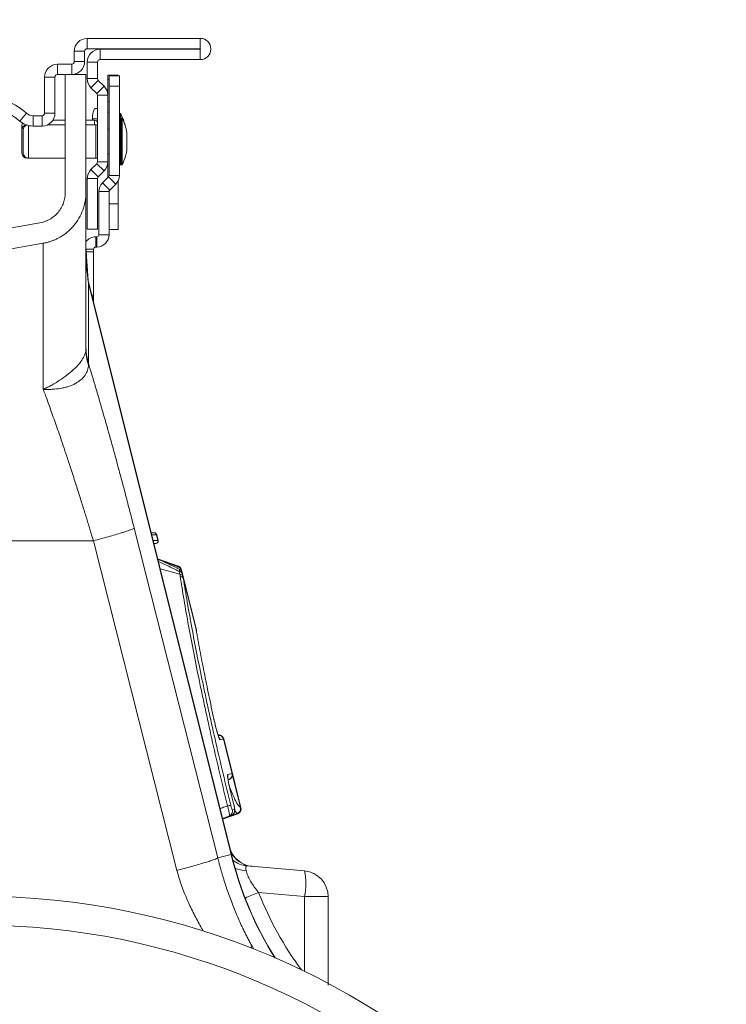
# Model space of a CAD drawing. Units: millimetres. Extents: x 7863 to 12063, y -725 to 5215.
# Drawn here: x 9733 to 9870, y 1996 to 2187 of the extents above; entities that cross this region are included whole.
import ezdxf

# ---------------------------------------------------------------- set-up
doc = ezdxf.new("R2010")
doc.units = ezdxf.units.MM
doc.layers.add('kote', color=152, linetype='Continuous', lineweight=0)
doc.styles.get("Standard").update_dxf_attribs({"font": 'trebuc.ttf'})
doc.dimstyles.new('ACO kote', dxfattribs={"dimtxt": 50, "dimasz": 50, "dimexe": 15, "dimexo": 15, "dimgap": 15, "dimtad": 1, "dimdec": 0, "dimrnd": 1, "dimzin": 12, "dimdsep": 46, "dimtxsty": 'Standard', "dimcen": 20, "dimadec": 0, "dimazin": 0, "dimtfac": 1, "dimtdec": 0, "dimtofl": 0, "dimtmove": 0, "dimatfit": 3, "dimfxl": 1, "dimtolj": 1, "dimtzin": 0, "dimarcsym": 0})

# ---------------------------------------------------------------- blocks, each defined once
blk = doc.blocks.new('*D1')
at = {"layer": 'DEFPOINTS', "color": 0, "transparency": 16777216}
for p in [(9769.82, 2286.83), (9679.32, 2178.43), (9769.82, 2178.43)]:
    blk.add_point(p, dxfattribs=at)
at = {"layer": 'kote', "color": 0, "linetype": 'ByBlock', "lineweight": -2, "transparency": 16777216}
for p, q in [((9679.32, 2193.43), (9679.32, 2301.83)), ((9769.82, 2193.43), (9769.82, 2301.83)), ((9629.32, 2286.83), (9579.32, 2286.83)), ((9819.82, 2286.83), (9869.82, 2286.83))]:
    blk.add_line(p, q, dxfattribs=at)
at = {"layer": 'kote', "color": 0, "transparency": 16777216}
for points in [[(9629.32, 2295.17), (9629.32, 2278.5), (9679.32, 2286.83)], [(9819.82, 2295.17), (9819.82, 2278.5), (9769.82, 2286.83)]]:
    blk.add_solid(points, dxfattribs=at)
at = {"layer": 'kote', "color": 0, "transparency": 16777216, "insert": (9724.57, 2327.35), "char_height": 50, "attachment_point": 5}
blk.add_mtext('\\A1;90', dxfattribs=at)
blk = doc.blocks.new('1')
at = {"linetype": 'Continuous', "lineweight": 15}
for p, q in [((4218.12, 5097.92), (4218.12, 5099.92)), ((4218.12, 5099.92), (4240.07, 5099.92)), ((4240.07, 5097.92), (4240.07, 5099.92)), ((4215.62, 5097.42), (4215.62, 5095.42)), ((4215.62, 5097.42), (4217.62, 5097.42)), ((4217.62, 5097.42), (4217.62, 5095.42)), ((4218.12, 5097.92), (4240.07, 5097.92)), ((4220.62, 5097.82), (4220.62, 5095.82)), ((4240.07, 5097.82), (4220.62, 5097.82)), ((4240.07, 5097.82), (4240.07, 5095.82)), ((4240.07, 5095.82), (4220.62, 5095.82)), ((4212.37, 5092.92), (4212.37, 5094.92)), ((4212.37, 5094.92), (4215.12, 5094.92)), ((4215.12, 5092.92), (4215.12, 5094.92)), ((4215.62, 5095.42), (4217.62, 5095.42)), ((4220.12, 5095.32), (4218.12, 5095.32)), ((4218.12, 5095.32), (4218.12, 5092.13)), ((4220.12, 5095.32), (4220.12, 5092.13)), ((4209.87, 5092.42), (4209.87, 5085.42)), ((4209.87, 5092.42), (4211.87, 5092.42)), ((4211.87, 5092.42), (4211.87, 5085.42)), ((4212.37, 5092.92), (4215.12, 5092.92)), ((4213.87, 5092.92), (4213.87, 5070.01)), ((4215.12, 5092.92), (4217.87, 5092.92)), ((4217.87, 5092.92), (4217.87, 5070.01)), ((4220.12, 5092.13), (4218.12, 5092.13)), ((4220.27, 5091.77), (4218.86, 5090.36)), ((4221.39, 5090.65), (4220.27, 5091.77)), ((4222.12, 5092.82), (4224.12, 5092.82)), ((4222.12, 5091.94), (4222.12, 5092.82)), ((4222.12, 5088.89), (4222.12, 5091.94)), ((4222.37, 5091.94), (4222.12, 5091.94)), ((4222.37, 5092.67), (4224.37, 5092.67)), ((4222.37, 5090.67), (4222.37, 5092.67)), ((4224.12, 5092.82), (4224.12, 5092.67)), ((4224.37, 5092.67), (4224.37, 5090.67)), ((4219.98, 5089.24), (4218.86, 5090.36)), ((4221.39, 5090.65), (4219.98, 5089.24)), ((4224.37, 5090.67), (4222.37, 5090.67)), ((4222.37, 5073.34), (4222.37, 5090.67)), ((4224.37, 5073.34), (4224.37, 5090.67)), ((4220.12, 5088.89), (4222.12, 5088.89)), ((4220.12, 5088.89), (4220.12, 5075.96)), ((4222.12, 5088.89), (4222.12, 5075.96)), ((4219.62, 5086.32), (4220.12, 5086.32)), ((4222.12, 5087.7), (4222.37, 5087.7)), ((4205.03, 5083.89), (4206.34, 5085.41)), ((4207.64, 5084.92), (4207.64, 5082.92)), ((4207.64, 5084.92), (4209.37, 5084.92)), ((4209.37, 5084.92), (4209.37, 5082.92)), ((4209.87, 5085.42), (4211.87, 5085.42)), ((4213.87, 5084.07), (4211.48, 5084.07)), ((4219.52, 5084.07), (4217.87, 5084.07)), ((4219.18, 5084.32), (4219.18, 5084.07)), ((4220.12, 5084.32), (4219.18, 5084.32)), ((4219.52, 5083.17), (4219.52, 5084.07)), ((4222.37, 5085.58), (4222.12, 5085.58)), ((4224.5, 5085.37), (4224.37, 5085.37)), ((4224.5, 5084.47), (4224.37, 5084.47)), ((4224.5, 5084.46), (4224.5, 5085.37)), ((4224.5, 5084.46), (4224.5, 5084.47)), ((4224.75, 5084.47), (4224.57, 5084.47)), ((4224.57, 5084.47), (4224.57, 5075.37)), ((4224.68, 5085.26), (4224.68, 5084.47)), ((4224.75, 5075.37), (4224.75, 5084.47)), ((4224.93, 5084.36), (4224.93, 5075.48)), ((4205.47, 5082.17), (4205.47, 5083.07)), ((4205.47, 5077.67), (4205.47, 5082.17)), ((4205.72, 5077.67), (4205.72, 5082.17)), ((4206.72, 5083.03), (4206.72, 5076.67)), ((4207.64, 5082.92), (4209.37, 5082.92)), ((4213.87, 5083.17), (4210.46, 5083.17)), ((4219.77, 5083.17), (4217.87, 5083.17)), ((4219.77, 5076.67), (4219.77, 5083.17)), ((4222.37, 5082.32), (4222.12, 5082.32)), ((4225.82, 5078.19), (4225.82, 5081.66)), ((4225.82, 5078.22), (4225.82, 5081.62)), ((4206.47, 5076.7), (4206.47, 5076.67)), ((4206.47, 5076.67), (4206.72, 5076.67)), ((4206.72, 5076.67), (4213.87, 5076.67)), ((4217.87, 5076.67), (4219.77, 5076.67)), ((4222.12, 5077.52), (4222.37, 5077.52)), ((4219.98, 5075.6), (4218.86, 5074.48)), ((4218.86, 5074.48), (4220.27, 5073.07)), ((4219.98, 5075.6), (4221.39, 5074.19)), ((4220.12, 5075.96), (4222.12, 5075.96)), ((4222.12, 5075.96), (4222.12, 5072.92)), ((4224.37, 5075.37), (4224.5, 5075.37)), ((4224.5, 5075.37), (4224.5, 5075.38)), ((4224.57, 5075.37), (4224.75, 5075.37)), ((4220.12, 5072.71), (4218.12, 5072.71)), ((4218.12, 5072.71), (4218.12, 5062.92)), ((4220.12, 5072.71), (4220.12, 5062.92)), ((4221.39, 5074.19), (4220.27, 5073.07)), ((4221.08, 5071.87), (4222.26, 5073.05)), ((4223.67, 5071.64), (4222.26, 5073.05)), ((4222.37, 5073.34), (4224.37, 5073.34)), ((4221.08, 5071.87), (4222.49, 5070.46)), ((4222.49, 5070.46), (4223.67, 5071.64)), ((4224.12, 5072.27), (4224.12, 5067.82)), ((4222.37, 5070.18), (4220.37, 5070.18)), ((4220.37, 5061.82), (4220.37, 5070.18)), ((4222.37, 5061.82), (4222.37, 5070.18)), ((4222.37, 5067.82), (4224.12, 5067.82)), ((4224.12, 5067.82), (4224.12, 5062.82)), ((4196.87, 5061.98), (4208.92, 5064.11)), ((4220.12, 5062.92), (4218.12, 5062.92)), ((4219.77, 5061.42), (4219.77, 5059.42)), ((4219.77, 5061.42), (4219.97, 5061.42)), ((4219.97, 5059.42), (4219.97, 5061.42)), ((4220.37, 5061.82), (4222.37, 5061.82)), ((4224.12, 5062.82), (4222.37, 5062.82)), ((4196.87, 5057.92), (4209.61, 5060.17)), ((4218.32, 5052.9), (4217.87, 5059.53)), ((4219.77, 5059.42), (4219.97, 5059.42)), ((4219.37, 5059.02), (4217.94, 5059.02)), ((4218, 5058.49), (4219.37, 5058.49)), ((4219.37, 5058.49), (4219.37, 5059.02)), ((4219.37, 5058.49), (4219.37, 5050.06)), ((4246.1, 4941.49), (4218.32, 5052.9)), ((4218.37, 5052.44), (4218.32, 5052.9)), ((4218.37, 5052.44), (4218.37, 5036.79)), ((4246.04, 4941.48), (4218.37, 5052.44)), ((4219.37, 5050.06), (4219.03, 5050.06)), ((4219.09, 5049.79), (4219.37, 5049.79)), ((4219.37, 5049.79), (4219.37, 5050.06)), ((4219.37, 5049.79), (4219.37, 5048.67)), ((4227.25, 5004.83), (4243.46, 4940.84)), ((4231.21, 5003.95), (4230.51, 5004.01)), ((4231.14, 5003.95), (4230.51, 5004.01)), ((4230.52, 5003.95), (4231.14, 5003.95)), ((4231.14, 5003.95), (4231.15, 5003.95)), ((4219.32, 5002.42), (4196.87, 5002.42)), ((4235.53, 4938.43), (4219.32, 5002.42)), ((4231.58, 5003.57), (4230.62, 5003.57)), ((4230.89, 5002.49), (4231.85, 5002.49)), ((4231.41, 5001.87), (4231.04, 5001.87)), ((4231.05, 5001.83), (4231.49, 5001.87)), ((4231.41, 5001.87), (4231.05, 5001.84)), ((4231.42, 5001.87), (4231.41, 5001.87)), ((4231.58, 5003.57), (4231.58, 5003.57)), ((4231.86, 5002.49), (4231.58, 5003.57)), ((4231.92, 5002.49), (4231.65, 5003.57)), ((4231.85, 5002.49), (4231.86, 5002.49)), ((4235.84, 4997.45), (4231.78, 4998.93)), ((4235.84, 4997.45), (4231.78, 4998.93)), ((4235.76, 4997.38), (4232.21, 4998.66)), ((4236.1, 4995.92), (4232.26, 4996.98)), ((4235.76, 4997.38), (4235.76, 4997.38)), ((4236.38, 4996.69), (4236.38, 4996.69)), ((4236.41, 4996.57), (4236.38, 4996.69)), ((4236.57, 4996.22), (4236.44, 4996.76)), ((4239.27, 4985.39), (4236.57, 4996.22)), ((4239.25, 4985.18), (4236.79, 4995.07)), ((4239.27, 4985.34), (4239.28, 4985.22)), ((4244.02, 4964.64), (4243.47, 4964.84)), ((4243.92, 4964.63), (4243.49, 4964.79)), ((4243.57, 4964.53), (4243.92, 4964.63)), ((4244.55, 4963.93), (4243.92, 4963.76)), ((4246.22, 4957.23), (4244.55, 4963.93)), ((4246.29, 4957.25), (4244.62, 4963.95)), ((4245.4, 4957.02), (4246.21, 4957.23)), ((4245.46, 4956), (4245.68, 4956.08)), ((4247.95, 4950.6), (4246.29, 4957.25)), ((4247.87, 4950.63), (4246.31, 4956.87)), ((4246.3, 4950.15), (4246.71, 4950.26)), ((4245.67, 4948.97), (4244.35, 4948.5)), ((4247.24, 4949.45), (4244.37, 4948.41)), ((4244.39, 4948.35), (4247.34, 4949.42)), ((4244.39, 4948.35), (4247.34, 4949.42)), ((4246.09, 4949.08), (4245.67, 4948.97)), ((4243.46, 4940.84), (4246.04, 4941.48)), ((4246.04, 4941.48), (4246.1, 4941.49)), ((4249.17, 4939.29), (4260.31, 4938.32)), ((4260.31, 4933.34), (4251.39, 4934.12)), ((4260.31, 4933.34), (4264.87, 4933.34)), ((4260.31, 4918.8), (4260.31, 4933.34)), ((4264.87, 4933.34), (4264.87, 4916.14)), ((4250.1, 4923.71), (4250.43, 4923.16))]:
    blk.add_line(p, q, dxfattribs=at)
at = {"linetype": 'Continuous', "lineweight": 15, "flags": 128}
for points in [[(4224.54, 5084.47), (4224.53, 5084.47), (4224.5, 5084.47)], [(4224.5, 5075.37), (4224.53, 5075.37), (4224.54, 5075.37)], [(4235.67, 4997.06), (4235.76, 4997.38), (4235.76, 4997.38), (4235.76, 4997.38)]]:
    blk.add_lwpolyline(points, dxfattribs=at)
at = {"linetype": 'Continuous', "lineweight": 15}
for radius in [144.99, 139.39]:
    blk.add_circle((4196.87, 4788.42), radius, dxfattribs=at)
for centre, radius, start, end in [((4218.12, 5097.42), 2.5, 90, 180), ((4240.07, 5097.87), 2.05, 270, 90), ((4218.12, 5097.42), 0.5, 90, 180), ((4220.62, 5095.32), 2.5, 90, 180), ((4240.07, 5097.87), 0.05, 270, 90), ((4220.62, 5095.32), 0.5, 90, 180), ((4212.37, 5092.42), 2.5, 90, 180), ((4215.12, 5095.42), 2.5, 270, 0), ((4215.12, 5095.42), 0.5, 270, 0), ((4212.37, 5092.42), 0.5, 90, 180), ((4220.62, 5092.13), 2.5, 180, 225), ((4220.62, 5092.13), 0.5, 180, 225), ((4219.62, 5088.89), 2.5, 0, 45), ((4196.87, 5074.42), 14.5, 49.2509, 130.7491), ((4219.62, 5088.89), 0.5, 0, 45), ((4196.87, 5074.42), 12.5, 49.2509, 130.7491), ((4221.74, 5084.8), 2.6, 144.1527, 190.5018), ((4207.64, 5086.92), 2, 229.2509, 270), ((4209.37, 5085.42), 0.5, 270, 0), ((4209.37, 5085.42), 2.5, 270, 0), ((4219.52, 5083.47), 0.6, 0, 90), ((4224.57, 5084.27), 0.2, 90, 180), ((4224.5, 5085.17), 0.2, 26.4673, 90), ((4215.76, 5080.82), 9.96, 12.8365, 26.4673), ((4224.75, 5084.27), 0.2, 26.4673, 90), ((4216.01, 5079.92), 9.96, 10.0307, 26.4673), ((4207.64, 5086.92), 4, 229.2509, 270), ((4206.47, 5083.07), 1, 154.5131, 180), ((4206.47, 5082.17), 1, 100.1684, 180), ((4206.72, 5082.17), 1, 108.6268, 180), ((4219.77, 5082.57), 0.6, 54.3147, 90), ((4225.62, 5081.62), 0.2, 0, 10.0307), ((4206.47, 5077.67), 1, 180, 270), ((4206.72, 5077.67), 1, 180, 270), ((4219.77, 5077.27), 0.6, 270, 305.6853), ((4216.01, 5079.92), 9.96, 333.5327, 349.9693), ((4225.62, 5078.22), 0.2, 349.9693, 0), ((4220.62, 5072.71), 2.5, 135, 180), ((4219.62, 5075.96), 0.5, 315, 360), ((4219.62, 5075.96), 2.5, 315, 360), ((4224.57, 5075.57), 0.2, 180, 270), ((4224.75, 5075.57), 0.2, 270, 333.5327), ((4220.62, 5072.71), 0.5, 135, 180), ((4221.97, 5073.34), 0.4, 315, 0), ((4221.97, 5073.34), 2.4, 315, 0), ((4222.77, 5070.18), 2.4, 135, 180), ((4222.77, 5070.18), 0.4, 135, 180), ((4219.77, 5059.02), 2.4, 90, 143.8711), ((4219.97, 5061.82), 2.4, 270, 0), ((4219.97, 5061.82), 0.4, 270, 0), ((4219.77, 5059.02), 0.4, 90, 180), ((4261.73, 5059.05), 43.86, 179.9931, 188.6683), ((4231.1, 5003.46), 0.499, 13.811, 84.8851), ((4231.1, 5003.46), 0.499, 13.8097, 84.8863), ((4231.16, 5003.45), 0.5, 14.0258, 89.8464), ((4231.37, 5002.37), 0.5, 275.1839, 14.0013), ((4231.37, 5002.37), 0.5, 275.1825, 14.0028), ((4231.43, 5002.37), 0.5, 270.1478, 14.0246), ((4235.41, 4996.44), 1, 14.3865, 69.6922), ((4235.41, 4996.44), 1, 14.3856, 69.692), ((4235.47, 4996.52), 1, 13.9846, 70.0284), ((4235.92, 4995.72), 0.745, 20.5533, 84.5904), ((4236.02, 4995.17), 0.762, 22.4737, 84.1347), ((4236.07, 4994.76), 0.78, 23.6025, 83.382), ((4238.36, 4985.11), 0.944, 354.0279, 14.494), ((4242.95, 4963.52), 1, 14.0005, 42.9153), ((4243.57, 4963.69), 1, 13.9749, 69.7236), ((4243.58, 4963.69), 1, 13.9646, 69.7275), ((4243.65, 4963.71), 1, 13.9796, 70.0049), ((4244.43, 4956.77), 1, 347.0412, 14.0133), ((4245.24, 4956.99), 0.998, 290.1386, 14.1028), ((4245.25, 4956.99), 0.998, 290.1365, 14.105), ((4245.32, 4957.01), 1, 289.9826, 13.9929), ((4247, 4944.59), 6.57, 99.061, 104.6263), ((4245.74, 4950.02), 0.998, 290.1386, 14.1028), ((4246.89, 4950.39), 1, 290.4736, 13.6489), ((4246.89, 4950.39), 1, 290.4661, 13.6618), ((4246.98, 4950.35), 1, 289.9963, 14.0242), ((4245.33, 4949.91), 0.998, 290.1386, 14.1028), ((4250.58, 4944.19), 5, 193.7934, 265), ((4250.5, 4944.18), 4.98, 202.6025, 264.9401), ((4314.07, 4958.44), 70.11, 194, 211.8249), ((4314.07, 4958.44), 70.06, 194, 211.8923), ((4249.6, 4944.24), 4.97, 229.1135, 264.9836), ((4249.19, 4943.87), 5.53, 244.3757, 267.4895), ((4245.9, 4935.83), 14.63, 350.1973, 9.8027), ((4259.87, 4933.34), 5, 0, 85), ((4294.5, 4825.07), 117.27, 111.5697, 112.9473)]:
    blk.add_arc(centre, radius, start, end, dxfattribs=at)
for centre, major_axis, ratio, start_param, end_param in [((4252.19, 4934.01), (-3.18, 5.25), 0.18185, 6.151086, 6.780851), ((4313.13, 4958.44), (66.36, 0), 0.999971, 3.516854, 3.776271)]:
    blk.add_ellipse(centre, major_axis=major_axis, ratio=ratio, start_param=start_param, end_param=end_param, dxfattribs=at)
for points, knots in [([(4213.87, 5070.01), (4213.87, 5070.01), (4213.87, 5070.01), (4213.87, 5070), (4213.87, 5070), (4213.87, 5069.98), (4213.87, 5069.94), (4213.87, 5069.87), (4213.87, 5069.73), (4213.86, 5069.61), (4213.84, 5069.36), (4213.82, 5069.2), (4213.74, 5068.69), (4213.65, 5068.36), (4213.3, 5067.36), (4212.94, 5066.72), (4212, 5065.6), (4211.43, 5065.13), (4210.2, 5064.44), (4209.55, 5064.22), (4208.92, 5064.11)], [0, 0, 0, 0, 0.000977, 0.000977, 0.001953, 0.003906, 0.007812, 0.015625, 0.03125, 0.0625, 0.0625, 0.125, 0.125, 0.25, 0.25, 0.5, 0.5, 0.75, 0.75, 1, 1, 1, 1]), ([(4209.61, 5060.17), (4209.72, 5060.19), (4209.92, 5060.23), (4210.23, 5060.3), (4210.54, 5060.38), (4210.85, 5060.46), (4211.15, 5060.56), (4211.44, 5060.67), (4211.74, 5060.79), (4212.03, 5060.92), (4212.31, 5061.05), (4212.6, 5061.2), (4213.29, 5061.58), (4214.34, 5062.31), (4215.57, 5063.55), (4216.58, 5064.99), (4217.15, 5066.22), (4217.46, 5067.15), (4217.61, 5067.71), (4217.73, 5068.28), (4217.81, 5068.85), (4217.86, 5069.43), (4217.87, 5069.82), (4217.87, 5070.01)], [0, 0, 0, 0, 0.022923, 0.045741, 0.068476, 0.091152, 0.113791, 0.136417, 0.159052, 0.18172, 0.204444, 0.227247, 0.250151, 0.37501, 0.499982, 0.624834, 0.7498, 0.79169, 0.833314, 0.874815, 0.916334, 0.958015, 1, 1, 1, 1]), ([(4217.87, 5070.01), (4217.87, 5070.01), (4217.87, 5070.01), (4217.87, 5069.99), (4217.87, 5069.97), (4217.87, 5069.93), (4217.87, 5069.88), (4217.87, 5069.82), (4217.87, 5069.75), (4217.87, 5069.67), (4217.87, 5069.58), (4217.87, 5069.48), (4217.87, 5069.36), (4217.87, 5069.24), (4217.87, 5069.11), (4217.87, 5068.96), (4217.87, 5068.8), (4217.87, 5068.64), (4217.87, 5068.46), (4217.87, 5068.27), (4217.87, 5067.82), (4217.87, 5067.03), (4217.87, 5065.71), (4217.87, 5064.16), (4217.87, 5062.39), (4217.87, 5060.41), (4217.87, 5058.22), (4217.87, 5052.83), (4217.87, 5050.77), (4217.87, 5049.16), (4217.87, 5048.07), (4217.87, 5046.95), (4217.87, 5045.81), (4217.87, 5044.64), (4217.87, 5043.44), (4217.87, 5042.23), (4217.87, 5040.98), (4217.87, 5040.14), (4217.87, 5039.71)], [0, 0, 0, 0, 0.013623, 0.027225, 0.040809, 0.054375, 0.067928, 0.081468, 0.094998, 0.108521, 0.122039, 0.135554, 0.149068, 0.162583, 0.176103, 0.189628, 0.203163, 0.216707, 0.230265, 0.243838, 0.257429, 0.321903, 0.38613, 0.450355, 0.514821, 0.579238, 0.643447, 0.70769, 0.772214, 0.797595, 0.822924, 0.848215, 0.873483, 0.898743, 0.924009, 0.949298, 0.974623, 1, 1, 1, 1]), ([(4209.61, 5031.8), (4209.61, 5035.66), (4209.61, 5039.22), (4209.61, 5045.49), (4209.61, 5048.2), (4209.61, 5052.61), (4209.61, 5057.31), (4209.61, 5059.59), (4209.61, 5060.17), (4209.61, 5060.17)], [0, 0, 0, 0, 0.25, 0.25, 0.5, 0.5, 0.75, 0.75, 1, 1, 1, 1]), ([(4209.63, 5031.86), (4209.64, 5031.85), (4209.67, 5031.85), (4209.7, 5031.86), (4209.72, 5031.87), (4209.77, 5031.89), (4209.81, 5031.9), (4209.91, 5031.95), (4209.98, 5031.98), (4210.18, 5032.08), (4210.32, 5032.15), (4210.72, 5032.35), (4210.98, 5032.49), (4211.77, 5032.93), (4212.28, 5033.24), (4213.26, 5033.88), (4213.73, 5034.21), (4214.62, 5034.88), (4215.05, 5035.24), (4215.81, 5035.94), (4216.16, 5036.29), (4216.76, 5037), (4217.03, 5037.36), (4217.44, 5038.05), (4217.6, 5038.4), (4217.77, 5038.9), (4217.81, 5039.07), (4217.86, 5039.39), (4217.87, 5039.55), (4217.87, 5039.71)], [0, 0, 0, 0, 0.003906, 0.003906, 0.007812, 0.007812, 0.015625, 0.015625, 0.03125, 0.03125, 0.0625, 0.0625, 0.125, 0.125, 0.25, 0.25, 0.375, 0.375, 0.5, 0.5, 0.625, 0.625, 0.75, 0.75, 0.875, 0.875, 0.9375, 0.9375, 1, 1, 1, 1]), ([(4218.35, 5036.59), (4218.36, 5036.23), (4218.31, 5035.88), (4218.15, 5035.37), (4218.08, 5035.21), (4217.92, 5034.88), (4217.82, 5034.71), (4217.5, 5034.24), (4217.23, 5033.94), (4216.75, 5033.53), (4216.58, 5033.4), (4216.22, 5033.16), (4216.02, 5033.04), (4215.41, 5032.71), (4214.97, 5032.52), (4214.26, 5032.29), (4214.01, 5032.22), (4213.5, 5032.1), (4213.24, 5032.04), (4212.45, 5031.9), (4211.9, 5031.84), (4211.06, 5031.8), (4210.77, 5031.79), (4210.34, 5031.78), (4210.2, 5031.78), (4209.98, 5031.79), (4209.9, 5031.79), (4209.79, 5031.8), (4209.76, 5031.8), (4209.69, 5031.81), (4209.65, 5031.82), (4209.62, 5031.84)], [0, 0, 0, 0, 0.125, 0.125, 0.1875, 0.1875, 0.25, 0.25, 0.375, 0.375, 0.4375, 0.4375, 0.5, 0.5, 0.625, 0.625, 0.6875, 0.6875, 0.75, 0.75, 0.875, 0.875, 0.9375, 0.9375, 0.96875, 0.96875, 0.984375, 0.984375, 0.992187, 0.992187, 1, 1, 1, 1]), ([(4218.37, 5036.79), (4218.45, 5036.55), (4218.59, 5036.08), (4218.81, 5035.35), (4219.03, 5034.62), (4219.26, 5033.89), (4219.48, 5033.15), (4219.7, 5032.41), (4219.92, 5031.66), (4220.14, 5030.91), (4220.36, 5030.15), (4220.58, 5029.39), (4220.81, 5028.62), (4221.03, 5027.85), (4221.25, 5027.07), (4221.48, 5026.29), (4221.7, 5025.51), (4221.92, 5024.72), (4222.15, 5023.92), (4222.37, 5023.12), (4222.67, 5022.07), (4223.03, 5020.77), (4223.46, 5019.21), (4223.89, 5017.64), (4224.31, 5016.06), (4224.74, 5014.48), (4225.16, 5012.89), (4225.58, 5011.29), (4226, 5009.69), (4226.42, 5008.07), (4226.83, 5006.46), (4227.11, 5005.37), (4227.25, 5004.83)], [0, 0, 0, 0, 0.025, 0.04997, 0.074914, 0.099836, 0.124739, 0.149628, 0.174506, 0.199378, 0.224247, 0.249117, 0.273992, 0.298876, 0.323773, 0.348687, 0.373621, 0.398581, 0.423568, 0.448589, 0.473645, 0.521792, 0.569797, 0.617688, 0.665492, 0.713235, 0.760948, 0.808656, 0.856387, 0.90417, 0.952032, 1, 1, 1, 1]), ([(4219.32, 5002.42), (4219.24, 5002.67), (4219.09, 5003.2), (4218.84, 5004.02), (4218.56, 5004.92), (4218.27, 5005.9), (4217.95, 5006.95), (4217.6, 5008.07), (4217.23, 5009.26), (4216.83, 5010.53), (4216.41, 5011.86), (4215.97, 5013.26), (4215.5, 5014.72), (4215.01, 5016.24), (4214.44, 5017.97), (4213.82, 5019.84), (4213.17, 5021.77), (4212.55, 5023.57), (4211.97, 5025.24), (4211.43, 5026.78), (4210.92, 5028.2), (4210.45, 5029.5), (4210.02, 5030.69), (4209.74, 5031.44), (4209.61, 5031.8)], [0, 0, 0, 0, 0.023697, 0.049857, 0.078475, 0.109546, 0.143062, 0.179017, 0.217404, 0.258214, 0.30144, 0.347072, 0.395101, 0.445517, 0.498309, 0.568356, 0.634785, 0.697615, 0.756865, 0.812552, 0.864695, 0.913307, 0.958404, 1, 1, 1, 1]), ([(4219.32, 5002.42), (4220.29, 5002.67), (4221.28, 5002.94), (4222.69, 5003.33), (4223.15, 5003.46), (4224.01, 5003.71), (4224.41, 5003.83), (4225.15, 5004.06), (4225.48, 5004.16), (4226.07, 5004.35), (4226.32, 5004.44), (4226.94, 5004.66), (4227.17, 5004.77), (4227.25, 5004.83)], [0, 0, 0, 0, 0.25, 0.25, 0.375, 0.375, 0.5, 0.5, 0.625, 0.625, 0.75, 0.75, 1, 1, 1, 1]), ([(4231.86, 5002.49), (4231.87, 5002.49), (4231.91, 5002.49), (4231.93, 5002.49), (4231.92, 5002.49), (4231.92, 5002.49)], [0, 0, 0, 0, 0.479409, 0.999782, 1, 1, 1, 1]), ([(4236.03, 4996.89), (4235.89, 4996.96), (4234.48, 4997.63), (4233.06, 4998.28), (4231.79, 4998.86)], [0, 0, 0, 0, 0.1013714, 1, 1, 1, 1]), ([(4235.99, 4996.46), (4235.21, 4996.84), (4233.85, 4997.5), (4232.49, 4998.14), (4231.9, 4998.42)], [0, 0, 0, 0, 0.573512, 1, 1, 1, 1]), ([(4235.99, 4996.46), (4236, 4996.53), (4236.01, 4996.69), (4236.03, 4996.86), (4236.03, 4996.87), (4236.03, 4996.88)], [0, 0, 0, 0, 0.24661, 0.654363, 1, 1, 1, 1]), ([(4236.1, 4995.92), (4236.1, 4995.92), (4236.1, 4995.92), (4236.1, 4995.92), (4236.06, 4996.11), (4236.03, 4996.29), (4235.99, 4996.46)], [-0.00000006, -0.00000006, -0.00000006, -0.00000006, 0, 0, 0, 0.0007960267, 0.0007960267, 0.0007960267, 0.0007960267]), ([(4236.57, 4996.22), (4236.55, 4996.28), (4236.52, 4996.39), (4236.42, 4996.57), (4236.27, 4996.75), (4236.11, 4996.84), (4236.03, 4996.88)], [0, 0, 0, 0, 0.20694, 0.395018, 0.684811, 1, 1, 1, 1]), ([(4236.44, 4996.76), (4236.43, 4996.75), (4236.43, 4996.75), (4236.39, 4996.7), (4236.38, 4996.69)], [0, 0, 0, 0, 0.651025, 1, 1, 1, 1]), ([(4236.57, 4996.22), (4236.57, 4996.22), (4236.57, 4996.21), (4236.59, 4996.11), (4236.61, 4996.02), (4236.62, 4995.98)], [0, 0, 0, 0, 0.340109, 0.748124, 1, 1, 1, 1]), ([(4236.16, 4995.53), (4236.14, 4995.66), (4236.12, 4995.79), (4236.1, 4995.92), (4236.1, 4995.92), (4236.1, 4995.92), (4236.1, 4995.92)], [0, 0, 0, 0, 0.0005760457, 0.0005760457, 0.0005760457, 0.0005761057, 0.0005761057, 0.0005761057, 0.0005761057]), ([(4245.34, 4950.95), (4244.33, 4955.12), (4243.37, 4959.21), (4242.01, 4965.25), (4241.57, 4967.24), (4240.93, 4970.2), (4240.72, 4971.19), (4240.31, 4973.15), (4240.11, 4974.11), (4239.12, 4978.88), (4238.42, 4982.49), (4237.48, 4987.63), (4237.18, 4989.29), (4236.64, 4992.51), (4236.39, 4994.06), (4236.16, 4995.53)], [0, 0, 0, 0, 0.25, 0.25, 0.375, 0.375, 0.4375, 0.4375, 0.5, 0.5, 0.75, 0.75, 0.875, 0.875, 1, 1, 1, 1]), ([(4236.79, 4995.07), (4237.01, 4993.61), (4237.26, 4992.09), (4237.67, 4989.71), (4237.81, 4988.9), (4238.11, 4987.26), (4238.26, 4986.42), (4239.04, 4982.2), (4239.75, 4978.63), (4240.73, 4973.93), (4240.93, 4972.98), (4241.34, 4971.05), (4241.55, 4970.07), (4242.19, 4967.15), (4242.64, 4965.18), (4244, 4959.23), (4244.96, 4955.19), (4245.97, 4951.09)], [0, 0, 0, 0, 0.125, 0.125, 0.1875, 0.1875, 0.25, 0.25, 0.5, 0.5, 0.5625, 0.5625, 0.625, 0.625, 0.75, 0.75, 1, 1, 1, 1]), ([(4242.71, 4967.77), (4242.37, 4969.34), (4242.04, 4970.89), (4241.41, 4973.92), (4241.1, 4975.42), (4240.52, 4978.33), (4240.25, 4979.75), (4239.86, 4981.83), (4239.73, 4982.51), (4239.55, 4983.52), (4239.49, 4983.86), (4239.37, 4984.52), (4239.31, 4984.85), (4239.25, 4985.18)], [0, 0, 0, 0, 0.25, 0.25, 0.5, 0.5, 0.75, 0.75, 0.875, 0.875, 0.9375, 0.9375, 1, 1, 1, 1]), ([(4239.33, 4984.74), (4239.31, 4984.87), (4239.29, 4985.01), (4239.26, 4985.14), (4239.26, 4985.15), (4239.25, 4985.16), (4239.25, 4985.18)], [0, 0, 0, 0, 0.0004753434, 0.0004753434, 0.0004753434, 0.0005193479, 0.0005193479, 0.0005193479, 0.0005193479]), ([(4239.27, 4985.34), (4239.27, 4985.38), (4239.26, 4985.43), (4239.27, 4985.4), (4239.27, 4985.39)], [0, 0, 0, 0, 0.593869, 1, 1, 1, 1]), ([(4239.33, 4984.74), (4239.32, 4984.88), (4239.3, 4985.01), (4239.28, 4985.21), (4239.28, 4985.29), (4239.27, 4985.34)], [0, 0, 0, 0, 0.5, 0.5, 1, 1, 1, 1]), ([(4243.73, 4964.11), (4243.73, 4964.11), (4243.72, 4964.12), (4243.67, 4964.23), (4243.57, 4964.51), (4243.41, 4965.01), (4243.2, 4965.74), (4242.97, 4966.64), (4242.8, 4967.36), (4242.72, 4967.75), (4242.7, 4967.83)], [0, 0, 0, 0, 0.039699, 0.112866, 0.217481, 0.358685, 0.5318, 0.725115, 0.941402, 1, 1, 1, 1]), ([(4243.92, 4963.76), (4243.9, 4963.76), (4243.87, 4963.78), (4243.82, 4963.87), (4243.8, 4963.9), (4243.76, 4963.99), (4243.74, 4964.04), (4243.67, 4964.22), (4243.61, 4964.37), (4243.5, 4964.71), (4243.44, 4964.9), (4243.32, 4965.31), (4243.26, 4965.53), (4243.14, 4965.97), (4243.08, 4966.2), (4242.91, 4966.89), (4242.81, 4967.34), (4242.71, 4967.77)], [0, 0, 0, 0, 0.125, 0.125, 0.1875, 0.1875, 0.25, 0.25, 0.375, 0.375, 0.5, 0.5, 0.625, 0.625, 0.75, 0.75, 1, 1, 1, 1]), ([(4243.92, 4964.63), (4243.92, 4964.63), (4243.92, 4964.63), (4243.92, 4964.63), (4243.92, 4964.63), (4243.92, 4964.63), (4243.92, 4964.63)], [-0.00000006, -0.00000006, -0.00000006, -0.00000006, 0, 0, 0, 0.00004829368, 0.00004829368, 0.00004829368, 0.00004829368]), ([(4245.8, 4954.34), (4245.76, 4954.52), (4245.72, 4954.7), (4245.64, 4955.05), (4245.6, 4955.21), (4245.54, 4955.54), (4245.51, 4955.69), (4245.46, 4955.98), (4245.43, 4956.11), (4245.4, 4956.36), (4245.38, 4956.47), (4245.36, 4956.66), (4245.36, 4956.74), (4245.36, 4956.87), (4245.36, 4956.92), (4245.38, 4956.99), (4245.39, 4957.01), (4245.4, 4957.02)], [0, 0, 0, 0, 0.125, 0.125, 0.25, 0.25, 0.375, 0.375, 0.5, 0.5, 0.625, 0.625, 0.75, 0.75, 0.875, 0.875, 1, 1, 1, 1]), ([(4245.8, 4954.37), (4245.77, 4954.5), (4245.66, 4954.94), (4245.52, 4955.61), (4245.42, 4956.22), (4245.39, 4956.54), (4245.39, 4956.58), (4245.39, 4956.59)], [0, 0, 0, 0, 0.121935, 0.401708, 0.676848, 0.88919, 1, 1, 1, 1]), ([(4245.59, 4956.05), (4245.59, 4956.05), (4245.59, 4956.05), (4245.59, 4956.05), (4245.59, 4956.05), (4245.59, 4956.05), (4245.59, 4956.05)], [0, 0, 0, 0, 0.00008267226, 0.00008267226, 0.00008267226, 0.00008273226, 0.00008273226, 0.00008273226, 0.00008273226]), ([(4245.69, 4954.82), (4245.74, 4954.68), (4246.09, 4953.73), (4246.63, 4952.5), (4247.35, 4951.07), (4247.68, 4950.78), (4247.86, 4950.63)], [0, 0, 0, 0, 0.049297, 0.347, 0.644711, 1, 1, 1, 1]), ([(4243.87, 4950.41), (4244.19, 4950.53), (4244.69, 4950.71), (4245.18, 4950.89), (4245.34, 4950.95)], [0, 0, 0, 0, 0.654506, 1, 1, 1, 1]), ([(4245.67, 4948.97), (4245.69, 4948.98), (4245.7, 4949), (4245.72, 4949.06), (4245.72, 4949.1), (4245.72, 4949.2), (4245.72, 4949.26), (4245.7, 4949.41), (4245.69, 4949.49), (4245.65, 4949.77), (4245.6, 4949.98), (4245.52, 4950.33), (4245.49, 4950.46), (4245.42, 4950.7), (4245.38, 4950.83), (4245.34, 4950.95)], [0, 0, 0, 0, 0.125, 0.125, 0.25, 0.25, 0.375, 0.375, 0.5, 0.5, 0.75, 0.75, 0.875, 0.875, 1, 1, 1, 1]), ([(4245.97, 4951.09), (4246, 4950.95), (4246.04, 4950.82), (4246.11, 4950.59), (4246.14, 4950.48), (4246.2, 4950.31), (4246.23, 4950.25), (4246.27, 4950.17), (4246.29, 4950.15), (4246.3, 4950.15)], [0, 0, 0, 0, 0.25, 0.25, 0.5, 0.5, 0.75, 0.75, 1, 1, 1, 1]), ([(4246.09, 4949.1), (4246.14, 4949.12), (4246.29, 4949.16), (4246.48, 4949.33), (4246.64, 4949.55), (4246.72, 4949.76), (4246.76, 4949.96), (4246.76, 4950.14), (4246.74, 4950.36), (4246.69, 4950.68), (4246.61, 4951.05), (4246.56, 4951.23), (4246.55, 4951.28)], [0, 0, 0, 0, 0.053322, 0.169079, 0.265363, 0.34952, 0.424278, 0.495388, 0.594671, 0.789377, 0.943716, 1, 1, 1, 1]), ([(4246.71, 4950.26), (4246.72, 4950.27), (4246.73, 4950.29), (4246.72, 4950.39), (4246.72, 4950.46), (4246.68, 4950.71), (4246.63, 4950.96), (4246.57, 4951.21)], [0, 0, 0, 0, 0.25, 0.25, 0.5, 0.5, 1, 1, 1, 1]), ([(4247.87, 4950.63), (4247.88, 4950.62), (4247.93, 4950.6), (4247.97, 4950.59), (4247.95, 4950.6), (4247.95, 4950.6)], [0, 0, 0, 0, 0.258689, 0.999601, 1, 1, 1, 1]), ([(4244.36, 4948.45), (4244.44, 4948.48), (4245.01, 4948.69), (4245.59, 4948.9), (4246.09, 4949.08)], [0, 0, 0, 0, 0.138341, 1, 1, 1, 1]), ([(4247.24, 4949.45), (4247.24, 4949.45), (4247.11, 4949.51), (4246.93, 4949.77), (4246.75, 4950.03)], [0, 0, 0, 0, 0.000015, 1, 1, 1, 1]), ([(4247.24, 4949.45), (4247.24, 4949.45), (4247.24, 4949.45), (4247.24, 4949.45), (4247.24, 4949.45), (4247.24, 4949.45), (4247.24, 4949.45)], [0, 0, 0, 0, 0.0000386498, 0.0000386498, 0.0000386498, 0.0000387098, 0.0000387098, 0.0000387098, 0.0000387098]), ([(4235.53, 4938.43), (4236.5, 4938.68), (4237.5, 4938.95), (4238.91, 4939.34), (4239.36, 4939.47), (4240.22, 4939.72), (4240.63, 4939.84), (4241.36, 4940.06), (4241.7, 4940.16), (4242.28, 4940.35), (4242.53, 4940.44), (4243.15, 4940.67), (4243.38, 4940.77), (4243.46, 4940.84)], [0, 0, 0, 0, 0.25, 0.25, 0.375, 0.375, 0.5, 0.5, 0.625, 0.625, 0.75, 0.75, 1, 1, 1, 1]), ([(4243.46, 4940.84), (4243.51, 4940.65), (4243.61, 4940.26), (4243.76, 4939.68), (4243.93, 4939.07), (4244.1, 4938.44), (4244.29, 4937.79), (4244.5, 4937.11), (4244.8, 4936.11), (4245.35, 4934.42), (4246.08, 4932.42), (4246.85, 4930.49), (4247.45, 4929.07), (4247.97, 4927.91), (4248.43, 4926.93), (4248.85, 4926.07), (4249.27, 4925.25), (4249.68, 4924.47), (4249.96, 4923.96), (4250.1, 4923.71)], [0, 0, 0, 0, 0.03165, 0.064584, 0.098806, 0.134324, 0.171142, 0.209265, 0.248697, 0.341593, 0.498813, 0.596344, 0.679932, 0.749588, 0.803708, 0.855789, 0.90585, 0.953913, 1, 1, 1, 1]), ([(4240.63, 4926.65), (4240.42, 4927.02), (4239.75, 4928.21), (4238.66, 4930.27), (4237.43, 4932.89), (4236.33, 4935.61), (4235.79, 4937.5), (4235.53, 4938.43)], [0.040667, 0.040667, 0.040667, 0.040667, 0.1366602, 0.3445501, 0.5624479, 0.7848593, 1, 1, 1, 1]), ([(4248.95, 4938.35), (4249.01, 4938.08), (4249.11, 4937.76), (4249.34, 4937.23), (4249.43, 4937.05), (4249.61, 4936.68), (4249.72, 4936.5), (4250.04, 4935.94), (4250.29, 4935.56), (4250.81, 4934.83), (4251.09, 4934.47), (4251.39, 4934.12)], [0, 0, 0, 0, 0.25, 0.25, 0.375, 0.375, 0.5, 0.5, 0.75, 0.75, 1, 1, 1, 1])]:
    blk.add_open_spline(points, degree=3, knots=knots, dxfattribs=at)
for points in [[(4218.37, 5036.79), (4218.04, 5037.97), (4217.87, 5039.19), (4217.87, 5040.41)], [(4218.35, 5036.59), (4218.04, 5037.61), (4217.87, 5038.66), (4217.87, 5039.71)], [(4218.37, 5036.79), (4218.36, 5036.78), (4218.35, 5036.71), (4218.35, 5036.59)], [(4231.15, 5003.95), (4231.19, 5003.95), (4231.21, 5003.95), (4231.21, 5003.95)], [(4231.48, 5001.87), (4231.48, 5001.87), (4231.46, 5001.87), (4231.42, 5001.87)], [(4231.65, 5003.57), (4231.65, 5003.57), (4231.63, 5003.57), (4231.58, 5003.57)], [(4235.76, 4997.38), (4235.79, 4997.43), (4235.81, 4997.46), (4235.81, 4997.46)], [(4236.62, 4995.98), (4236.66, 4995.81), (4236.69, 4995.64), (4236.72, 4995.46)], [(4236.72, 4995.46), (4236.75, 4995.33), (4236.77, 4995.2), (4236.79, 4995.07)], [(4243.92, 4964.63), (4243.97, 4964.64), (4243.99, 4964.65), (4243.99, 4964.65)], [(4244.62, 4963.95), (4244.62, 4963.95), (4244.6, 4963.94), (4244.55, 4963.93)], [(4244.55, 4963.93), (4244.55, 4963.93), (4244.55, 4963.93), (4244.55, 4963.93)], [(4245.66, 4956.07), (4245.66, 4956.07), (4245.64, 4956.07), (4245.59, 4956.05)], [(4246.21, 4957.23), (4246.21, 4957.23), (4246.22, 4957.23), (4246.22, 4957.23)], [(4246.22, 4957.23), (4246.27, 4957.25), (4246.29, 4957.25), (4246.29, 4957.25)], [(4246.57, 4951.21), (4246.31, 4952.25), (4246.05, 4953.3), (4245.8, 4954.34)], [(4247.86, 4950.63), (4247.86, 4950.63), (4247.86, 4950.63), (4247.87, 4950.63)], [(4247.32, 4949.42), (4247.32, 4949.42), (4247.29, 4949.43), (4247.24, 4949.45)], [(4249.85, 4923.39), (4250.02, 4923.54), (4250.06, 4923.63), (4250.1, 4923.71)]]:
    blk.add_open_spline(points, degree=3, dxfattribs=at)

msp = doc.modelspace()

# ---------------------------------------------------------------- block references
msp.add_blockref('1', (5527.7, -2916.44))

# ---------------------------------------------------------------- dimensions: what is measured, and where the dimension line sits
at = {"layer": 'kote'}
dim = msp.add_linear_dim(base=(9769.81981852, 2286.83299021), p1=(9679.31981852, 2178.42724473), p2=(9769.81981852, 2178.42724473), dimstyle='ACO kote', override={"dimarcsym": 1}, dxfattribs=at)
dim.commit()
dim.dimension.update_dxf_attribs({"geometry": '*D1', "text_midpoint": (9724.56981852, 2286.83299021), "dimtype": 160})

doc.saveas('drawing.dxf')
